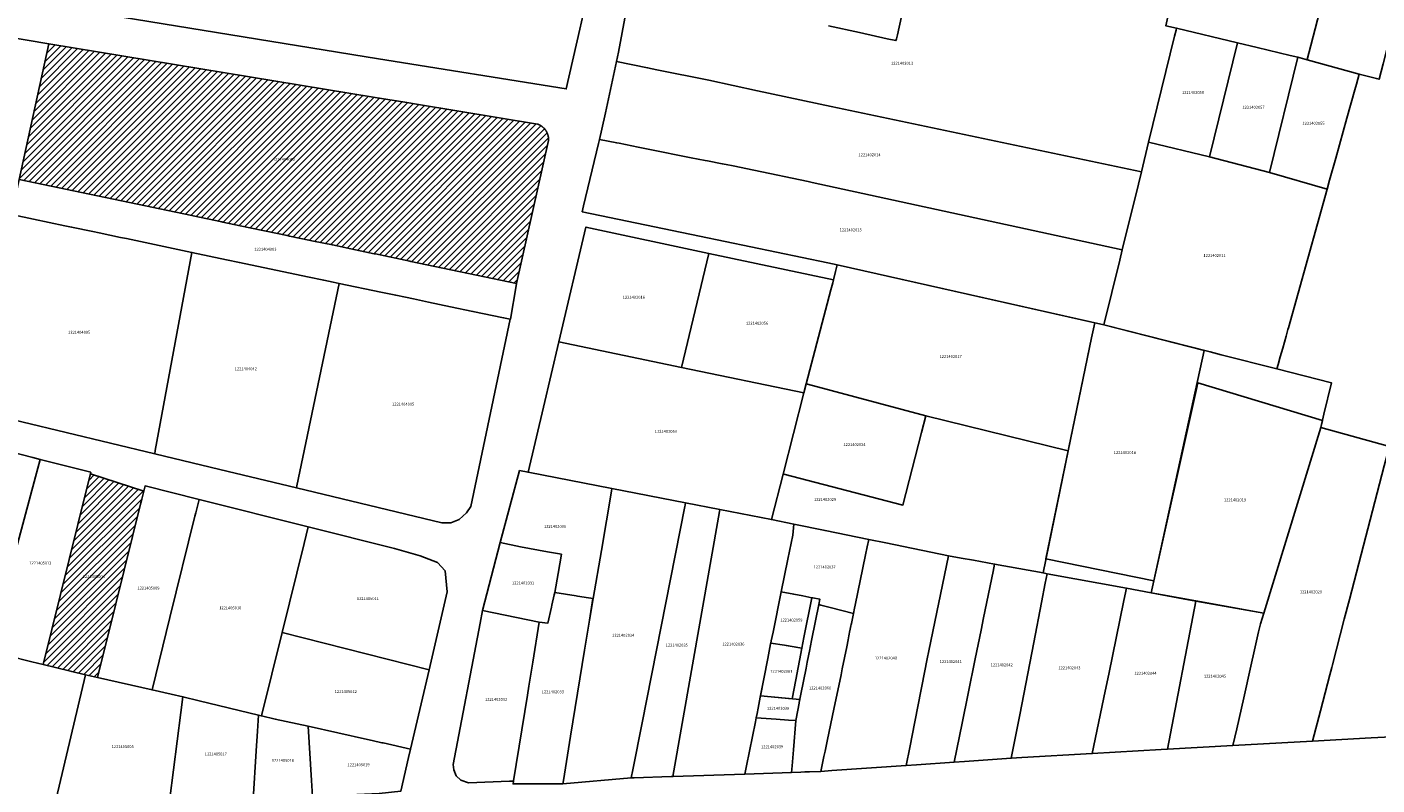
# Model space of a CAD drawing. Units: metres. Extents: x 503574 to 516701, y 9982937 to 9998226.
# Drawn here: x 506725 to 507018, y 9984638 to 9984802 of the extents above; entities that cross this region are included whole.
import ezdxf
from ezdxf.enums import TextEntityAlignment as Align

# ---------------------------------------------------------------- set-up
doc = ezdxf.new("R2010")
doc.units = ezdxf.units.M
doc.header["$MEASUREMENT"] = 0
for name, color, linetype in [('BRA_CALDERON', 6, 'Continuous'), ('CLAVE_CALDERON', 7, 'Continuous'), ('LOTE_CALDERON', 5, 'Continuous')]:
    doc.layers.add(name, color=color, linetype=linetype)
doc.styles.add('Arial', font='arial.ttf')
pattern_1 = [(45, (522252.2453, 9990299.5121), (-0.70710678, 0.70710678), [])]

msp = doc.modelspace()

# ---------------------------------------------------------------- hatches: boundary and pattern name
at = {"layer": 'BRA_CALDERON', "linetype": 'Continuous', "lineweight": 13}
h = msp.add_hatch(dxfattribs=at)
h.set_pattern_fill('_USER', color=6, style=0)
h.set_pattern_definition(pattern_1)
h.paths.add_polyline_path([(506838.4377, 9984777.4885), (506831.5051, 9984746.4869), (506808.5291, 9984751.2811), (506808.2733, 9984751.3345), (506800.8387, 9984752.8858), (506800.5843, 9984752.9389), (506794.5111, 9984754.2061), (506794.1795, 9984754.2753), (506791.4965, 9984754.8351), (506787.4047, 9984755.6889), (506784.6267, 9984756.2686), (506782.1895, 9984756.7771), (506781.6899, 9984756.8813), (506771.4427, 9984759.0195), (506767.6735, 9984759.806), (506767.4621, 9984759.8501), (506761.2643, 9984761.1433), (506760.9577, 9984761.2073), (506723.4685, 9984769.0299), (506729.8841, 9984798.4821), (506800.7807, 9984786.8555), (506807.2443, 9984785.7955), (506810.2059, 9984785.3098), (506836.0447, 9984781.0725), (506836.0858, 9984781.0577), (506836.1268, 9984781.0423), (506836.1677, 9984781.0265), (506836.2087, 9984781.0099), (506836.2496, 9984780.9929), (506836.2904, 9984780.9753), (506836.3311, 9984780.9571), (506836.3719, 9984780.9383), (506836.4125, 9984780.9191), (506836.4529, 9984780.8991), (506836.4933, 9984780.8787), (506836.5335, 9984780.8576), (506836.5735, 9984780.836), (506836.6134, 9984780.8139), (506836.6531, 9984780.7911), (506836.6927, 9984780.7677), (506836.7321, 9984780.7437), (506836.7713, 9984780.7193), (506836.8103, 9984780.6943), (506836.8491, 9984780.6687), (506836.8875, 9984780.6425), (506836.9259, 9984780.6157), (506836.9638, 9984780.5883), (506837.0015, 9984780.5605), (506837.039, 9984780.5321), (506837.0761, 9984780.5031), (506837.1131, 9984780.4735), (506837.1495, 9984780.4435), (506837.1857, 9984780.4129), (506837.2217, 9984780.3817), (506837.2571, 9984780.3501), (506837.2923, 9984780.3179), (506837.3271, 9984780.2853), (506837.3613, 9984780.2521), (506837.3953, 9984780.2183), (506837.4289, 9984780.1841), (506837.4621, 9984780.1495), (506837.4949, 9984780.1143), (506837.5271, 9984780.0787), (506837.5589, 9984780.0425), (506837.5903, 9984780.0061), (506837.6213, 9984779.9691), (506837.6517, 9984779.9317), (506837.6817, 9984779.8937), (506837.7111, 9984779.8555), (506837.7401, 9984779.8169), (506837.7685, 9984779.7777), (506837.7963, 9984779.7383), (506837.8237, 9984779.6985), (506837.8505, 9984779.6583), (506837.8769, 9984779.6177), (506837.9027, 9984779.5767), (506837.9279, 9984779.5355), (506837.9525, 9984779.494), (506837.9765, 9984779.4521), (506838, 9984779.4099), (506838.0229, 9984779.3675), (506838.0453, 9984779.3247), (506838.0669, 9984779.2817), (506838.0881, 9984779.2385), (506838.1087, 9984779.1951), (506838.1285, 9984779.1513), (506838.1479, 9984779.1075), (506838.1665, 9984779.0633), (506838.1847, 9984779.0191), (506838.2021, 9984778.9745), (506838.2191, 9984778.9299), (506838.2353, 9984778.8851), (506838.2509, 9984778.8401), (506838.2659, 9984778.7951), (506838.2803, 9984778.7499), (506838.2941, 9984778.7047), (506838.3072, 9984778.6593), (506838.3197, 9984778.6139), (506838.3317, 9984778.5685), (506838.3429, 9984778.5229), (506838.3535, 9984778.4773), (506838.3637, 9984778.4317), (506838.3731, 9984778.3861), (506838.3819, 9984778.3405), (506838.3901, 9984778.2949), (506838.3977, 9984778.2493), (506838.4047, 9984778.2037), (506838.4111, 9984778.1583), (506838.4169, 9984778.1129), (506838.4221, 9984778.0675), (506838.4267, 9984778.0221), (506838.4307, 9984777.9769), (506838.4341, 9984777.9319), (506838.437, 9984777.8869), (506838.4393, 9984777.8419), (506838.4409, 9984777.7973), (506838.4421, 9984777.7527), (506838.4427, 9984777.7081), (506838.4429, 9984777.6639), (506838.4423, 9984777.6197), (506838.4413, 9984777.5757), (506838.4399, 9984777.5321)])
h = msp.add_hatch(dxfattribs=at)
h.set_pattern_fill('_USER', color=6, style=0)
h.set_pattern_definition(pattern_1)
h.paths.add_polyline_path([(506738.9467, 9984705.1832), (506750.5373, 9984701.4278), (506750.0919, 9984699.6321), (506749.9013, 9984698.8631), (506744.4665, 9984676.9491), (506740.4939, 9984660.9301), (506737.8601, 9984661.5201), (506734.8727, 9984662.2527), (506734.3143, 9984662.3897), (506728.7105, 9984663.7641), (506738.1073, 9984701.7871)])

# ---------------------------------------------------------------- linework, layer by layer
at = {"layer": 'BRA_CALDERON', "color": 6, "flags": 128}
for points in [[(506838.4377, 9984777.4885), (506831.5051, 9984746.4869), (506808.5291, 9984751.2811), (506808.2733, 9984751.3345), (506800.8387, 9984752.8858), (506800.5843, 9984752.9389), (506794.5111, 9984754.2061), (506794.1795, 9984754.2753), (506791.4965, 9984754.8351), (506787.4047, 9984755.6889), (506784.6267, 9984756.2686), (506782.1895, 9984756.7771), (506781.6899, 9984756.8813), (506771.4427, 9984759.0195), (506767.6735, 9984759.806), (506767.4621, 9984759.8501), (506761.2643, 9984761.1433), (506760.9577, 9984761.2073), (506723.4685, 9984769.0299), (506729.8841, 9984798.4821), (506800.7807, 9984786.8555), (506807.2443, 9984785.7955), (506810.2059, 9984785.3098), (506836.0447, 9984781.0725), (506836.0858, 9984781.0577), (506836.1268, 9984781.0423), (506836.1677, 9984781.0265), (506836.2087, 9984781.0099), (506836.2496, 9984780.9929), (506836.2904, 9984780.9753), (506836.3311, 9984780.9571), (506836.3719, 9984780.9383), (506836.4125, 9984780.9191), (506836.4529, 9984780.8991), (506836.4933, 9984780.8787), (506836.5335, 9984780.8576), (506836.5735, 9984780.836), (506836.6134, 9984780.8139), (506836.6531, 9984780.7911), (506836.6927, 9984780.7677), (506836.7321, 9984780.7437), (506836.7713, 9984780.7193), (506836.8103, 9984780.6943), (506836.8491, 9984780.6687), (506836.8875, 9984780.6425), (506836.9259, 9984780.6157), (506836.9638, 9984780.5883), (506837.0015, 9984780.5605), (506837.039, 9984780.5321), (506837.0761, 9984780.5031), (506837.1131, 9984780.4735), (506837.1495, 9984780.4435), (506837.1857, 9984780.4129), (506837.2217, 9984780.3817), (506837.2571, 9984780.3501), (506837.2923, 9984780.3179), (506837.3271, 9984780.2853), (506837.3613, 9984780.2521), (506837.3953, 9984780.2183), (506837.4289, 9984780.1841), (506837.4621, 9984780.1495), (506837.4949, 9984780.1143), (506837.5271, 9984780.0787), (506837.5589, 9984780.0425), (506837.5903, 9984780.0061), (506837.6213, 9984779.9691), (506837.6517, 9984779.9317), (506837.6817, 9984779.8937), (506837.7111, 9984779.8555), (506837.7401, 9984779.8169), (506837.7685, 9984779.7777), (506837.7963, 9984779.7383), (506837.8237, 9984779.6985), (506837.8505, 9984779.6583), (506837.8769, 9984779.6177), (506837.9027, 9984779.5767), (506837.9279, 9984779.5355), (506837.9525, 9984779.494), (506837.9765, 9984779.4521), (506838, 9984779.4099), (506838.0229, 9984779.3675), (506838.0453, 9984779.3247), (506838.0669, 9984779.2817), (506838.0881, 9984779.2385), (506838.1087, 9984779.1951), (506838.1285, 9984779.1513), (506838.1479, 9984779.1075), (506838.1665, 9984779.0633), (506838.1847, 9984779.0191), (506838.2021, 9984778.9745), (506838.2191, 9984778.9299), (506838.2353, 9984778.8851), (506838.2509, 9984778.8401), (506838.2659, 9984778.7951), (506838.2803, 9984778.7499), (506838.2941, 9984778.7047), (506838.3072, 9984778.6593), (506838.3197, 9984778.6139), (506838.3317, 9984778.5685), (506838.3429, 9984778.5229), (506838.3535, 9984778.4773), (506838.3637, 9984778.4317), (506838.3731, 9984778.3861), (506838.3819, 9984778.3405), (506838.3901, 9984778.2949), (506838.3977, 9984778.2493), (506838.4047, 9984778.2037), (506838.4111, 9984778.1583), (506838.4169, 9984778.1129), (506838.4221, 9984778.0675), (506838.4267, 9984778.0221), (506838.4307, 9984777.9769), (506838.4341, 9984777.9319), (506838.437, 9984777.8869), (506838.4393, 9984777.8419), (506838.4409, 9984777.7973), (506838.4421, 9984777.7527), (506838.4427, 9984777.7081), (506838.4429, 9984777.6639), (506838.4423, 9984777.6197), (506838.4413, 9984777.5757), (506838.4399, 9984777.5321)], [(506738.9467, 9984705.1832), (506750.5373, 9984701.4278), (506750.0919, 9984699.6321), (506749.9013, 9984698.8631), (506744.4665, 9984676.9491), (506740.4939, 9984660.9301), (506737.8601, 9984661.5201), (506734.8727, 9984662.2527), (506734.3143, 9984662.3897), (506728.7105, 9984663.7641), (506738.1073, 9984701.7871)]]:
    msp.add_lwpolyline(points, close=True, dxfattribs=at)
at = {"layer": 'LOTE_CALDERON'}
for points in [[(507003.1673, 9984795.0569), (507003.1571, 9984795.0167), (507001.1305, 9984795.5663), (506999.4525, 9984795.9682), (506992.2835, 9984797.6852), (506988.0545, 9984798.698), (506988.0091, 9984798.7089), (506974.8065, 9984801.8579), (506972.4501, 9984802.4201), (506973.1467, 9984805.3381), (506986.3001, 9984860.4301), (507016.5879, 9984854.5445), (507017.8699, 9984854.2953), (507016.9701, 9984850.6301), (507009.9713, 9984821.5747), (507008.6947, 9984816.6017), (507007.7669, 9984812.9875), (507003.9505, 9984798.1205)], [(507019.6447, 9984794.1265), (507018.7983, 9984790.8023), (507018.2239, 9984790.9421), (507014.4939, 9984791.9413), (507003.1571, 9984795.0167), (507003.1673, 9984795.0569), (507003.9505, 9984798.1205), (507007.7669, 9984812.9875), (507008.6947, 9984816.6017), (507009.9713, 9984821.5747), (507016.9701, 9984850.6301), (507017.8699, 9984854.2953), (507032.8987, 9984851.3749), (507034.1431, 9984851.1331), (507033.1561, 9984847.1035), (507030.9103, 9984837.0515), (507025.6301, 9984817.6301)], [(506723.4685, 9984769.0299), (506721.8351, 9984761.4515), (506713.2931, 9984762.6493), (506711.7203, 9984762.8697), (506702.5989, 9984764.1487), (506701.3443, 9984764.3247), (506700.5913, 9984764.4303), (506691.5105, 9984765.7035), (506689.6117, 9984766.0231), (506688.4853, 9984766.2127), (506680.3755, 9984767.5777), (506669.0791, 9984769.4791), (506667.9895, 9984769.6625), (506661.3629, 9984770.7867), (506662.0471, 9984775.0285), (506662.1193, 9984775.4021), (506668.7405, 9984808.8763), (506729.8841, 9984798.4821)], [(506988.0091, 9984798.7089), (506981.9383, 9984773.9493), (506968.741, 9984777.1199), (506974.3951, 9984800.1799), (506974.7131, 9984801.4771), (506974.8065, 9984801.8579)], [(507001.1305, 9984795.5663), (506994.9799, 9984770.5779), (506981.9383, 9984773.9493), (506988.0091, 9984798.7089), (506988.0545, 9984798.698), (506992.2835, 9984797.6852), (506999.4525, 9984795.9682)], [(506838.4377, 9984777.4885), (506831.5051, 9984746.4869), (506808.5291, 9984751.2811), (506808.2733, 9984751.3345), (506800.8387, 9984752.8858), (506800.5843, 9984752.9389), (506794.5111, 9984754.2061), (506794.1795, 9984754.2753), (506791.4965, 9984754.8351), (506787.4047, 9984755.6889), (506784.6267, 9984756.2686), (506782.1895, 9984756.7771), (506781.6899, 9984756.8813), (506771.4427, 9984759.0195), (506767.6735, 9984759.806), (506767.4621, 9984759.8501), (506761.2643, 9984761.1433), (506760.9577, 9984761.2073), (506723.4685, 9984769.0299), (506729.8841, 9984798.4821), (506800.7807, 9984786.8555), (506807.2443, 9984785.7955), (506810.2059, 9984785.3098), (506836.0447, 9984781.0725), (506836.0858, 9984781.0577), (506836.1268, 9984781.0423), (506836.1677, 9984781.0265), (506836.2087, 9984781.0099), (506836.2496, 9984780.9929), (506836.2904, 9984780.9753), (506836.3311, 9984780.9571), (506836.3719, 9984780.9383), (506836.4125, 9984780.9191), (506836.4529, 9984780.8991), (506836.4933, 9984780.8787), (506836.5335, 9984780.8576), (506836.5735, 9984780.836), (506836.6134, 9984780.8139), (506836.6531, 9984780.7911), (506836.6927, 9984780.7677), (506836.7321, 9984780.7437), (506836.7713, 9984780.7193), (506836.8103, 9984780.6943), (506836.8491, 9984780.6687), (506836.8875, 9984780.6425), (506836.9259, 9984780.6157), (506836.9638, 9984780.5883), (506837.0015, 9984780.5605), (506837.039, 9984780.5321), (506837.0761, 9984780.5031), (506837.1131, 9984780.4735), (506837.1495, 9984780.4435), (506837.1857, 9984780.4129), (506837.2217, 9984780.3817), (506837.2571, 9984780.3501), (506837.2923, 9984780.3179), (506837.3271, 9984780.2853), (506837.3613, 9984780.2521), (506837.3953, 9984780.2183), (506837.4289, 9984780.1841), (506837.4621, 9984780.1495), (506837.4949, 9984780.1143), (506837.5271, 9984780.0787), (506837.5589, 9984780.0425), (506837.5903, 9984780.0061), (506837.6213, 9984779.9691), (506837.6517, 9984779.9317), (506837.6817, 9984779.8937), (506837.7111, 9984779.8555), (506837.7401, 9984779.8169), (506837.7685, 9984779.7777), (506837.7963, 9984779.7383), (506837.8237, 9984779.6985), (506837.8505, 9984779.6583), (506837.8769, 9984779.6177), (506837.9027, 9984779.5767), (506837.9279, 9984779.5355), (506837.9525, 9984779.494), (506837.9765, 9984779.4521), (506838, 9984779.4099), (506838.0229, 9984779.3675), (506838.0453, 9984779.3247), (506838.0669, 9984779.2817), (506838.0881, 9984779.2385), (506838.1087, 9984779.1951), (506838.1285, 9984779.1513), (506838.1479, 9984779.1075), (506838.1665, 9984779.0633), (506838.1847, 9984779.0191), (506838.2021, 9984778.9745), (506838.2191, 9984778.9299), (506838.2353, 9984778.8851), (506838.2509, 9984778.8401), (506838.2659, 9984778.7951), (506838.2803, 9984778.7499), (506838.2941, 9984778.7047), (506838.3072, 9984778.6593), (506838.3197, 9984778.6139), (506838.3317, 9984778.5685), (506838.3429, 9984778.5229), (506838.3535, 9984778.4773), (506838.3637, 9984778.4317), (506838.3731, 9984778.3861), (506838.3819, 9984778.3405), (506838.3901, 9984778.2949), (506838.3977, 9984778.2493), (506838.4047, 9984778.2037), (506838.4111, 9984778.1583), (506838.4169, 9984778.1129), (506838.4221, 9984778.0675), (506838.4267, 9984778.0221), (506838.4307, 9984777.9769), (506838.4341, 9984777.9319), (506838.437, 9984777.8869), (506838.4393, 9984777.8419), (506838.4409, 9984777.7973), (506838.4421, 9984777.7527), (506838.4427, 9984777.7081), (506838.4429, 9984777.6639), (506838.4423, 9984777.6197), (506838.4413, 9984777.5757), (506838.4399, 9984777.5321)], [(506966.5213, 9984768.0669), (506963.0217, 9984753.7933), (506895.6673, 9984768.4217), (506894.8001, 9984768.6101), (506882.9875, 9984771.0869), (506878.4901, 9984772.0301), (506877.0113, 9984772.3127), (506876.1353, 9984772.4803), (506872.9163, 9984773.0957), (506872.4251, 9984773.1897), (506869.3901, 9984773.7701), (506860.0601, 9984775.6401), (506857.8733, 9984776.0787), (506853.7301, 9984776.9101), (506853.2469, 9984777.0005), (506849.4685, 9984777.7077), (506850.0021, 9984779.9459), (506850.7649, 9984783.5061), (506853.1907, 9984794.6503), (506859.9319, 9984793.2823), (506861.9285, 9984792.8759), (506873.2601, 9984790.5701), (506883.8401, 9984788.2601), (506899.8059, 9984784.9023), (506967.1753, 9984770.7341)], [(507008.0401, 9984768.8639), (507007.507, 9984766.9575), (507007.4939, 9984766.9613), (506994.9799, 9984770.5779), (507001.1305, 9984795.5663), (507003.1571, 9984795.0167), (507014.4939, 9984791.9413), (507013.8823, 9984789.7571), (507013.5353, 9984788.5163), (507011.8105, 9984782.3467), (507011.0026, 9984779.4575), (507009.3867, 9984773.6791)], [(506962.4731, 9984751.5559), (506959.0265, 9984737.4993), (506901.1001, 9984750.5101), (506899.1063, 9984750.9257), (506871.2311, 9984756.7369), (506845.7317, 9984762.0527), (506846.0345, 9984763.3039), (506849.2615, 9984776.8389), (506849.4685, 9984777.7077), (506853.2469, 9984777.0005), (506853.7301, 9984776.9101), (506857.8733, 9984776.0787), (506860.0601, 9984775.6401), (506869.3901, 9984773.7701), (506872.4251, 9984773.1897), (506872.9163, 9984773.0957), (506876.1353, 9984772.4803), (506877.0113, 9984772.3127), (506878.4901, 9984772.0301), (506882.9875, 9984771.0869), (506894.8001, 9984768.6101), (506895.6673, 9984768.4217), (506963.0217, 9984753.7933)], [(506996.8561, 9984728.8717), (506996.5959, 9984727.9411), (506984.5129, 9984731.0153), (506982.0999, 9984731.6291), (506959.0265, 9984737.4993), (506962.4731, 9984751.5559), (506963.0217, 9984753.7933), (506966.5213, 9984768.0669), (506967.1753, 9984770.7341), (506968.741, 9984777.1199), (506981.9383, 9984773.9493), (506994.9799, 9984770.5779), (507007.4939, 9984766.9613), (507007.507, 9984766.9575), (507007.5015, 9984766.9379), (506999.0907, 9984736.8621), (506998.9823, 9984736.4745), (506998.5821, 9984735.0429), (506997.8589, 9984732.4571), (506997.3237, 9984730.5437)], [(506753.0339, 9984710.2313), (506752.9031, 9984709.5249), (506724.0267, 9984716.4509), (506710.9097, 9984719.5997), (506711.1121, 9984720.3679), (506715.5741, 9984737.3063), (506716.1667, 9984739.5559), (506721.3893, 9984759.3821), (506721.8351, 9984761.4515), (506722.2395, 9984761.3665), (506723.1689, 9984761.1709), (506733.3955, 9984759.0181), (506734.8413, 9984758.7139), (506739.5015, 9984757.7329), (506740.8157, 9984757.4563), (506743.1901, 9984756.9565), (506745.4601, 9984756.4785), (506746.7673, 9984756.2035), (506760.9851, 9984753.2107)], [(506873.2317, 9984753.0125), (506867.2755, 9984728.2741), (506840.6845, 9984733.8045), (506846.5585, 9984758.7201)], [(506792.9317, 9984746.4928), (506783.7959, 9984702.5627), (506783.7055, 9984702.1278), (506767.0233, 9984706.1381), (506752.9031, 9984709.5249), (506753.0339, 9984710.2313), (506760.9851, 9984753.2107), (506768.4947, 9984751.6299), (506771.2847, 9984751.0057), (506786.0889, 9984747.9193), (506789.6231, 9984747.1825), (506791.6689, 9984746.7561)], [(506900.2901, 9984747.2695), (506900.1337, 9984746.6439), (506899.7565, 9984745.1341), (506894.3887, 9984724.7157), (506893.87, 9984722.7427), (506867.2755, 9984728.2741), (506873.2317, 9984753.0125)], [(506956.3591, 9984734.6511), (506951.2925, 9984710.1269), (506920.3381, 9984717.7165), (506894.6367, 9984724.6489), (506894.3887, 9984724.7157), (506899.7565, 9984745.1341), (506900.1337, 9984746.6439), (506900.2901, 9984747.2695), (506900.7345, 9984749.0475), (506901.1001, 9984750.5101), (506957.0831, 9984737.9359)], [(506817.1885, 9984694.5493), (506815.2305, 9984694.5493), (506783.7055, 9984702.1278), (506783.7959, 9984702.5627), (506792.9317, 9984746.4928), (506801.9967, 9984744.6029), (506805.2595, 9984743.9227), (506807.3903, 9984743.4785), (506809.1251, 9984743.1167), (506809.7257, 9984742.9915), (506812.3245, 9984742.4497), (506817.1703, 9984741.4395), (506822.0161, 9984740.4293), (506828.6729, 9984739.0415), (506830.1275, 9984738.7381), (506821.5805, 9984698.0947), (506820.6281, 9984696.7189), (506818.9877, 9984695.2373)], [(506980.8155, 9984731.9559), (506969.8485, 9984681.9199), (506946.4487, 9984686.6795), (506956.3591, 9984734.6511), (506957.0831, 9984737.9359), (506959.0265, 9984737.4993)], [(506867.2755, 9984728.2741), (506893.87, 9984722.7427), (506889.3622, 9984705.1204), (506886.8308, 9984695.2253), (506875.6073, 9984697.408), (506868.1825, 9984698.8522), (506852.1819, 9984701.9642), (506833.9741, 9984705.5055), (506837.3359, 9984719.6545), (506840.6845, 9984733.8045)], [(506919.4209, 9984714.1403), (506915.3803, 9984698.3885), (506889.5019, 9984705.0843), (506889.3622, 9984705.1204), (506893.87, 9984722.7427), (506894.3887, 9984724.7157), (506894.6367, 9984724.6488), (506920.3381, 9984717.7164)], [(507006.1239, 9984715.2201), (506993.7553, 9984674.9005), (506978.9801, 9984677.5299), (506977.4023, 9984677.8107), (506969.2803, 9984679.3639), (506979.0349, 9984723.2529), (506979.4081, 9984724.9275), (507006.4767, 9984716.7127)], [(506951.2925, 9984710.1269), (506945.8213, 9984683.6423), (506935.2911, 9984685.5625), (506930.7239, 9984686.3955), (506928.0151, 9984686.8895), (506925.2701, 9984687.3901), (506911.6441, 9984690.1697), (506907.9591, 9984690.9213), (506898.4739, 9984692.8563), (506891.6901, 9984694.2401), (506886.8309, 9984695.2253), (506889.3623, 9984705.1205), (506889.5019, 9984705.0843), (506915.3803, 9984698.3885), (506919.4209, 9984714.1403), (506920.3381, 9984717.7165)], [(506716.8209, 9984666.6803), (506704.2765, 9984669.7569), (506695.6927, 9984671.8623), (506693.6423, 9984672.3651), (506694.0865, 9984674.1087), (506696.8401, 9984684.9181), (506704.3331, 9984714.3329), (506726.4363, 9984708.6967), (506728.0529, 9984708.2671), (506727.0437, 9984704.5303)], [(507004.3235, 9984647.1453), (506987.0525, 9984646.1761), (506987.8721, 9984649.8135), (506989.3905, 9984656.5463), (506990.9373, 9984663.4055), (506991.7385, 9984666.9581), (506992.6127, 9984670.8499), (506993.0491, 9984672.5985), (506993.7553, 9984674.9005), (507006.1239, 9984715.2201), (507021.0157, 9984711.0749), (507020.8983, 9984710.6249), (507020.5443, 9984709.2691), (507019.9233, 9984706.8909), (507012.3591, 9984677.9201), (507011.2357, 9984673.6183), (507008.6527, 9984663.7255), (507008.4937, 9984663.1165), (507008.0895, 9984661.5685), (507006.0431, 9984653.7313)], [(506739.0269, 9984705.5077), (506738.1073, 9984701.7871), (506728.7105, 9984663.7641), (506726.2049, 9984664.3787), (506721.0747, 9984665.6369), (506716.8209, 9984666.6803), (506727.0437, 9984704.5303), (506728.0529, 9984708.2671)], [(506738.9467, 9984705.1832), (506750.5373, 9984701.4278), (506750.0919, 9984699.6321), (506749.9013, 9984698.8631), (506744.4665, 9984676.9491), (506740.4939, 9984660.9301), (506737.8601, 9984661.5201), (506734.8727, 9984662.2527), (506734.3143, 9984662.3897), (506728.7105, 9984663.7641), (506738.1073, 9984701.7871)], [(506849.9169, 9984688.5279), (506848.0837, 9984678.1293), (506847.1101, 9984678.2634), (506844.7515, 9984678.6172), (506844.4069, 9984678.6689), (506839.7969, 9984679.3761), (506840.4851, 9984683.5501), (506841.2101, 9984687.7201), (506838.2217, 9984688.2241), (506832.3601, 9984689.2901), (506827.9201, 9984690.2801), (506832.1301, 9984705.8701), (506833.9741, 9984705.5055), (506852.1819, 9984701.9642), (506852.0902, 9984701.4201)], [(506756.2097, 9984673.9965), (506752.3207, 9984658.2807), (506740.4939, 9984660.9301), (506744.4665, 9984676.9491), (506749.9013, 9984698.8631), (506750.0919, 9984699.6321), (506750.8141, 9984702.5439), (506762.5441, 9984699.5945), (506761.8235, 9984696.6823), (506761.6427, 9984695.9519)], [(506856.4065, 9984639.1513), (506841.5315, 9984637.8701), (506841.6536, 9984638.6197), (506841.6562, 9984638.6356), (506843.2192, 9984648.2325), (506846.2553, 9984666.8737), (506847.322, 9984673.4241), (506848.0818, 9984678.1176), (506848.0837, 9984678.1293), (506849.9169, 9984688.5279), (506852.0902, 9984701.4201), (506852.1819, 9984701.9642), (506868.1825, 9984698.8522), (506868.0894, 9984698.3803), (506868.0301, 9984698.0801), (506858.7701, 9984651.1301), (506856.7601, 9984640.9501)], [(506786.2275, 9984693.6397), (506785.3471, 9984690.0747), (506780.5715, 9984670.7399), (506776.0941, 9984652.6127), (506775.4301, 9984652.7601), (506762.5391, 9984655.9179), (506759.0201, 9984656.7801), (506756.4463, 9984657.3565), (506752.3207, 9984658.2807), (506756.2097, 9984673.9965), (506761.6427, 9984695.9519), (506761.8235, 9984696.6823), (506762.5441, 9984699.5945)], [(506875.6073, 9984697.408), (506875.5312, 9984696.9735), (506865.4541, 9984639.4675), (506865.0499, 9984639.4533), (506857.0315, 9984639.1731), (506856.4065, 9984639.1513), (506856.7601, 9984640.9501), (506858.7701, 9984651.1301), (506868.0301, 9984698.0801), (506868.0894, 9984698.3803), (506868.1825, 9984698.8522)], [(506881.0613, 9984640.0131), (506865.4541, 9984639.4675), (506875.5312, 9984696.9735), (506875.6073, 9984697.408), (506886.8308, 9984695.2253), (506891.6901, 9984694.2401), (506891.4701, 9984691.8701), (506890.4001, 9984686.6101), (506888.9621, 9984679.5497), (506887.1789, 9984670.7947), (506886.7901, 9984668.9301), (506886.6899, 9984668.4293), (506886.6601, 9984668.2801), (506886.0453, 9984665.1151), (506885.1801, 9984660.6601), (506884.4201, 9984656.7101), (506883.9501, 9984654.3001), (506883.7321, 9984653.1833), (506883.5401, 9984652.2001), (506883.3801, 9984651.3701), (506881.4201, 9984641.7701)], [(506816.4337, 9984679.5893), (506812.4771, 9984662.5965), (506780.5715, 9984670.7399), (506785.3471, 9984690.0747), (506786.2275, 9984693.6397), (506804.9705, 9984688.9269), (506810.5267, 9984687.3395), (506814.3367, 9984685.9107), (506816.0037, 9984684.0851)], [(506904.8771, 9984676.0391), (506904.6259, 9984674.8263), (506899.6065, 9984676.1372), (506897.5497, 9984676.6743), (506897.1209, 9984676.7863), (506897.3525, 9984677.9365), (506895.8429, 9984678.2268), (506895.5907, 9984678.2753), (506893.6267, 9984678.6529), (506891.6625, 9984679.0305), (506888.9621, 9984679.5497), (506890.4001, 9984686.6101), (506891.4701, 9984691.8701), (506891.6901, 9984694.2401), (506898.4739, 9984692.8562), (506907.9591, 9984690.9213), (506907.6231, 9984689.2989), (506907.2657, 9984687.5733), (506904.9983, 9984676.6241)], [(506839.0529, 9984676.2121), (506838.2947, 9984672.7571), (506836.3901, 9984672.9901), (506824.0701, 9984675.5201), (506827.9201, 9984690.2801), (506832.3601, 9984689.2901), (506838.2217, 9984688.2241), (506841.2101, 9984687.7201), (506840.4851, 9984683.5501), (506839.7969, 9984679.3761), (506839.6523, 9984678.9187), (506839.4943, 9984678.2247), (506839.2827, 9984677.2963), (506839.1461, 9984676.6521)], [(506916.0937, 9984641.8693), (506899.9675, 9984640.7557), (506897.5701, 9984640.5901), (506898.2301, 9984643.8101), (506898.475, 9984644.9805), (506899.0001, 9984647.4901), (506900.3926, 9984654.1223), (506901.9501, 9984661.5401), (506902.2211, 9984662.8333), (506903.2201, 9984667.6001), (506903.5001, 9984669.1701), (506903.6451, 9984669.9801), (506903.7114, 9984670.3507), (506903.7901, 9984670.7901), (506903.9343, 9984671.4867), (506904.0785, 9984672.1833), (506904.1305, 9984672.4343), (506904.1825, 9984672.6851), (506904.6259, 9984674.8263), (506904.8771, 9984676.0391), (506904.9983, 9984676.6241), (506907.2657, 9984687.5733), (506907.6231, 9984689.2989), (506907.9591, 9984690.9213), (506911.6441, 9984690.1697), (506925.2701, 9984687.3901), (506921.0247, 9984666.7183), (506920.6801, 9984665.0401), (506919.4583, 9984659.0659), (506919.3201, 9984658.3901), (506917.9501, 9984651.3701), (506916.8501, 9984645.7401)], [(506935.2911, 9984685.5625), (506934.9643, 9984683.9631), (506932.9167, 9984673.9381), (506932.3611, 9984671.2177), (506931.0873, 9984664.9809), (506929.5577, 9984657.4919), (506928.2473, 9984651.0761), (506926.5139, 9984642.5887), (506918.3543, 9984642.0253), (506916.0937, 9984641.8693), (506916.8501, 9984645.7401), (506917.9501, 9984651.3701), (506919.3201, 9984658.3901), (506919.4583, 9984659.0659), (506920.6801, 9984665.0401), (506921.0247, 9984666.7183), (506925.2701, 9984687.3901), (506928.0151, 9984686.8895), (506930.7239, 9984686.3955)], [(506928.7237, 9984642.7413), (506926.5139, 9984642.5887), (506928.2473, 9984651.0761), (506929.5577, 9984657.4919), (506931.0873, 9984664.9809), (506932.3611, 9984671.2177), (506932.9167, 9984673.9381), (506934.9643, 9984683.9631), (506935.2911, 9984685.5625), (506945.8215, 9984683.6421), (506946.7065, 9984683.4807), (506946.3037, 9984681.4123), (506945.4927, 9984677.2489), (506943.8029, 9984668.5743), (506940.7453, 9984652.8771), (506938.9077, 9984643.4447)], [(506946.3037, 9984681.4123), (506946.7065, 9984683.4807), (506963.9523, 9984680.3357), (506963.3933, 9984677.6459), (506960.0691, 9984661.6495), (506959.3113, 9984658.0033), (506956.4973, 9984644.4615), (506941.2167, 9984643.6041), (506938.9077, 9984643.4447), (506940.7453, 9984652.8771), (506943.8029, 9984668.5743), (506945.4927, 9984677.2489)], [(506847.322, 9984673.4241), (506846.2553, 9984666.8737), (506843.2192, 9984648.2325), (506841.6562, 9984638.6356), (506841.6536, 9984638.6197), (506841.5315, 9984637.8701), (506840.7969, 9984637.8709), (506832.4065, 9984637.8787), (506830.7319, 9984637.8801), (506830.8283, 9984638.4765), (506830.8367, 9984638.5306), (506830.8371, 9984638.5337), (506833.83, 9984657.1041), (506834.1485, 9984659.0801), (506834.4307, 9984660.8319), (506834.9861, 9984664.2781), (506836.3901, 9984672.9901), (506838.2947, 9984672.7571), (506839.0529, 9984676.2121), (506839.1461, 9984676.6521), (506839.2827, 9984677.2963), (506839.4943, 9984678.2247), (506839.6523, 9984678.9187), (506839.7969, 9984679.3761), (506844.4069, 9984678.6689), (506844.7515, 9984678.6172), (506847.1101, 9984678.2634), (506848.0818, 9984678.1176), (506848.0863, 9984678.1169)], [(506895.5907, 9984678.2753), (506893.8679, 9984669.6509), (506893.4067, 9984667.3421), (506889.6979, 9984667.9424), (506886.6899, 9984668.4293), (506886.7901, 9984668.9301), (506887.1789, 9984670.7947), (506888.9621, 9984679.5497), (506891.6625, 9984679.0305), (506893.6267, 9984678.6529)], [(506971.4411, 9984645.3001), (506956.4973, 9984644.4615), (506959.3113, 9984658.0033), (506960.0691, 9984661.6495), (506963.3933, 9984677.6459), (506963.9523, 9984680.3357), (506969.2803, 9984679.3639), (506971.7341, 9984678.9165), (506978.9921, 9984677.5929), (506978.98, 9984677.5299), (506972.8237, 9984645.3777)], [(506829.9235, 9984638.4645), (506821.0701, 9984638.0901), (506819.3901, 9984638.7001), (506818.3401, 9984639.6101), (506817.8921, 9984640.9459), (506817.7201, 9984642.1001), (506823.5487, 9984672.7765), (506824.0701, 9984675.5201), (506836.3901, 9984672.9901), (506834.9861, 9984664.2781), (506834.4307, 9984660.8319), (506834.1485, 9984659.0801), (506833.83, 9984657.1041), (506830.8371, 9984638.5337), (506830.8367, 9984638.5306), (506830.8283, 9984638.4765)], [(506893.2279, 9984640.4383), (506891.1911, 9984640.3671), (506891.3101, 9984641.7801), (506891.6019, 9984645.2471), (506892.1387, 9984651.6269), (506892.1701, 9984652.0001), (506892.825, 9984655.3813), (506892.8616, 9984655.5705), (506893.2101, 9984657.3701), (506894.3401, 9984662.9801), (506894.6056, 9984664.2979), (506895.1617, 9984667.0581), (506895.2429, 9984667.4619), (506895.6235, 9984669.3517), (506897.1209, 9984676.7863), (506897.5497, 9984676.6743), (506899.6065, 9984676.1372), (506904.6259, 9984674.8263), (506904.1825, 9984672.6851), (506904.1305, 9984672.4343), (506904.0785, 9984672.1833), (506903.9343, 9984671.4867), (506903.7901, 9984670.7901), (506903.7114, 9984670.3507), (506903.6451, 9984669.9801), (506903.5001, 9984669.1701), (506903.2201, 9984667.6001), (506902.2211, 9984662.8333), (506901.9501, 9984661.5401), (506900.3926, 9984654.1223), (506899.0001, 9984647.4901), (506898.475, 9984644.9805), (506898.2301, 9984643.8101), (506897.5701, 9984640.5901), (506895.0913, 9984640.5035), (506894.1017, 9984640.4689)], [(506987.0525, 9984646.1761), (506972.8237, 9984645.3777), (506978.98, 9984677.5299), (506978.9921, 9984677.5929), (506993.7553, 9984674.9005), (506993.0491, 9984672.5985), (506992.6127, 9984670.8499), (506991.7385, 9984666.9581), (506990.9373, 9984663.4055), (506989.3905, 9984656.5463), (506987.8721, 9984649.8135)], [(506713.1321, 9984631.8559), (506695.3259, 9984631.1019), (506703.8265, 9984667.8135), (506704.2765, 9984669.7569), (506716.8209, 9984666.6803), (506721.0747, 9984665.6369), (506726.2049, 9984664.3787), (506728.7105, 9984663.7641), (506734.3143, 9984662.3897), (506734.8727, 9984662.2527), (506737.8601, 9984661.5201), (506731.5397, 9984634.6387), (506731.0645, 9984632.6177), (506727.6827, 9984632.4719)], [(506812.4771, 9984662.5965), (506808.4795, 9984645.4279), (506802.5243, 9984646.7491), (506802.2289, 9984646.8147), (506800.0967, 9984647.2877), (506799.0891, 9984647.5111), (506786.1951, 9984650.3717), (506779.0753, 9984651.9513), (506776.0941, 9984652.6127), (506780.5715, 9984670.7399)], [(506892.0997, 9984660.4713), (506891.3063, 9984656.3471), (506884.4693, 9984656.9657), (506885.1801, 9984660.6601), (506886.0453, 9984665.1151), (506886.6601, 9984668.2801), (506886.6899, 9984668.4293), (506889.6979, 9984667.9425), (506890.0463, 9984667.8861), (506893.4067, 9984667.3421), (506893.4213, 9984667.3397)], [(506740.4939, 9984660.9301), (506752.3207, 9984658.2807), (506756.4463, 9984657.3565), (506759.0201, 9984656.7801), (506758.5861, 9984653.3859), (506756.2001, 9984634.7201), (506756.0691, 9984633.6961), (506747.3293, 9984633.3191), (506731.0645, 9984632.6177), (506731.5397, 9984634.6387), (506737.8601, 9984661.5201)], [(506763.8839, 9984634.0331), (506756.0691, 9984633.6961), (506756.2001, 9984634.7201), (506758.5861, 9984653.3859), (506759.0201, 9984656.7801), (506762.5391, 9984655.9179), (506775.4301, 9984652.7601), (506775.2075, 9984649.3141), (506774.9301, 9984645.0149), (506774.2501, 9984634.4801)], [(506892.1701, 9984652.0001), (506892.1387, 9984651.6269), (506890.5057, 9984651.7357), (506887.8901, 9984651.9101), (506883.5401, 9984652.2001), (506883.7321, 9984653.1833), (506883.9501, 9984654.3001), (506884.4201, 9984656.7101), (506884.4693, 9984656.9657), (506892.9827, 9984656.1953), (506892.8617, 9984655.5705), (506892.8251, 9984655.3813)], [(506783.6171, 9984634.9639), (506774.2501, 9984634.4801), (506774.9301, 9984645.0149), (506775.2075, 9984649.3141), (506775.4301, 9984652.7601), (506776.0941, 9984652.6127), (506779.0753, 9984651.9513), (506786.1951, 9984650.3717), (506786.9501, 9984638.6001), (506787.1719, 9984635.1589)], [(506891.1911, 9984640.3671), (506881.0613, 9984640.0131), (506881.4201, 9984641.7701), (506883.3801, 9984651.3701), (506883.5401, 9984652.2001), (506887.8901, 9984651.9101), (506890.5057, 9984651.7357), (506892.1387, 9984651.6269), (506891.6019, 9984645.2471), (506891.3101, 9984641.7801)], [(506801.6801, 9984635.7801), (506787.1719, 9984635.1589), (506786.9501, 9984638.6001), (506786.1951, 9984650.3717), (506799.0891, 9984647.5111), (506800.0967, 9984647.2877), (506802.2289, 9984646.8147), (506802.5243, 9984646.7491), (506808.4795, 9984645.4279), (506808.0471, 9984643.5707), (506806.3585, 9984636.3183)]]:
    msp.add_lwpolyline(points, close=True, dxfattribs=at)
for points in [[(506845.9769, 9984804.8417), (506845.2329, 9984801.6669), (506842.2781, 9984788.7215), (506801.4801, 9984795.2201), (506725.3875, 9984807.6295)], [(506972.4501, 9984802.4201), (506974.8065, 9984801.8579), (506974.7131, 9984801.4771), (506974.3951, 9984800.1799), (506968.741, 9984777.1199), (506967.1753, 9984770.7341), (506899.8059, 9984784.9023), (506883.8401, 9984788.2601), (506873.2601, 9984790.5701), (506861.9285, 9984792.8759), (506859.9319, 9984793.2823), (506853.1907, 9984794.6503), (506853.5899, 9984796.6671), (506855.7947, 9984808.3739)], [(506899.1901, 9984802.4101), (506905.9603, 9984800.9208), (506911.9672, 9984799.6005), (506913.8801, 9984799.1801), (506913.9659, 9984799.5537), (506914.1712, 9984800.4475), (506915.6097, 9984806.7089)], [(506915.6097, 9984806.7089), (506914.1712, 9984800.4475), (506913.9659, 9984799.5537), (506913.8801, 9984799.1801), (506911.9672, 9984799.6005), (506905.9603, 9984800.9208), (506899.1901, 9984802.4101)], [(507021.0157, 9984711.0749), (507006.1239, 9984715.2201), (507006.8114, 9984718.1293), (507008.4193, 9984724.9329), (506996.5959, 9984727.9411), (506996.8561, 9984728.8717), (506997.3237, 9984730.5437), (506997.8589, 9984732.4571), (506998.5821, 9984735.0429), (506998.9823, 9984736.4745), (506999.0907, 9984736.8621), (507007.5015, 9984766.9379), (507007.507, 9984766.9575), (507008.0401, 9984768.8639), (507009.3867, 9984773.6791), (507011.0026, 9984779.4575), (507011.8105, 9984782.3467), (507013.5353, 9984788.5163), (507013.8823, 9984789.7571), (507014.4939, 9984791.9413), (507018.2239, 9984790.9421), (507018.7983, 9984790.8023)], [(506723.4685, 9984769.0299), (506760.9577, 9984761.2073), (506761.2643, 9984761.1433), (506767.4621, 9984759.8501), (506767.6735, 9984759.806), (506771.4427, 9984759.0195), (506781.6899, 9984756.8813), (506782.1895, 9984756.7771), (506784.6267, 9984756.2686), (506787.4047, 9984755.6889), (506791.4965, 9984754.8351), (506794.1795, 9984754.2753), (506794.5111, 9984754.2061), (506800.5843, 9984752.9389), (506800.8387, 9984752.8858), (506808.2733, 9984751.3345), (506808.5291, 9984751.2811), (506831.5051, 9984746.4869), (506831.4111, 9984745.9467), (506830.1541, 9984738.7327), (506830.1275, 9984738.7381), (506828.6729, 9984739.0415), (506822.0161, 9984740.4293), (506817.1703, 9984741.4395), (506812.3245, 9984742.4497), (506809.7257, 9984742.9915), (506809.1251, 9984743.1167), (506807.3903, 9984743.4785), (506805.2595, 9984743.9227), (506801.9967, 9984744.6029), (506792.9317, 9984746.4928), (506791.6689, 9984746.7561), (506789.6231, 9984747.1825), (506786.0889, 9984747.9193), (506771.2847, 9984751.0057), (506768.4947, 9984751.6299), (506760.9851, 9984753.2107), (506746.7673, 9984756.2035), (506745.4601, 9984756.4785), (506743.1901, 9984756.9565), (506740.8157, 9984757.4563), (506739.5015, 9984757.7329), (506734.8413, 9984758.7139), (506733.3955, 9984759.0181), (506723.1689, 9984761.1709)], [(507024.3941, 9984648.2301), (507017.0601, 9984647.8601), (507004.3235, 9984647.1453), (507006.0431, 9984653.7313), (507008.0895, 9984661.5685), (507008.4937, 9984663.1165), (507008.6527, 9984663.7255), (507011.2357, 9984673.6183), (507012.3591, 9984677.9201), (507019.9233, 9984706.8909)]]:
    msp.add_lwpolyline(points, dxfattribs=at)

# ---------------------------------------------------------------- texts
at = {"layer": 'CLAVE_CALDERON', "color": 7, "style": 'Arial'}
for s, p in [('1221402013', (506915.2094, 9984793.7577)), ('1221402058', (506978.3758, 9984787.4172)), ('1221402057', (506991.5173, 9984784.21)), ('1221402055', (507004.5412, 9984780.7283)), ('1221404002', (506780.9712, 9984772.9018)), ('1221402014', (506908.1345, 9984773.8923)), ('1221402015', (506904.0397, 9984757.5983)), ('1221404003', (506776.9374, 9984753.3872)), ('1221402011', (506983.0546, 9984752.0452)), ('1221402016', (506856.9483, 9984742.9733)), ('1221402056', (506883.703, 9984737.3385)), ('1221404005', (506736.5068, 9984735.3736)), ('1221404042', (506772.687, 9984727.4423)), ('1221402017', (506925.7483, 9984730.1229)), ('1221404005', (506806.8616, 9984719.7734)), ('1221402053', (506863.9001, 9984713.8711)), ('1221402054', (506904.8694, 9984711.0029)), ('1221402018', (506963.5818, 9984709.264)), ('1221402029', (506898.4776, 9984699.086)), ('1221402019', (506987.5033, 9984698.9833)), ('1221402030', (506839.848, 9984693.2296)), ('1221405013', (506728.0738, 9984685.2907)), ('1221402037', (506898.3862, 9984684.4231)), ('1221405004', (506739.676, 9984682.3402)), ('1221402031', (506832.9037, 9984680.959)), ('1221405009', (506751.5439, 9984679.8412)), ('1221402020', (507003.9847, 9984679.0169)), ('1221405010', (506769.3033, 9984675.5608)), ('1221405011', (506799.1988, 9984677.5581)), ('1221402059', (506891.1651, 9984672.9026)), ('1221402034', (506854.64, 9984669.6098)), ('1221402035', (506866.2758, 9984667.4688)), ('1221402036', (506878.5596, 9984667.6831)), ('1221402040', (506911.7109, 9984664.6724)), ('1221402041', (506925.7588, 9984663.8972)), ('1221402042', (506936.8361, 9984663.1686)), ('1221402061', (506888.9721, 9984661.78)), ('1221402043', (506951.5394, 9984662.5437)), ('1221402044', (506968.0506, 9984661.3595)), ('1221402045', (506983.1445, 9984660.7285)), ('1221405012', (506794.3902, 9984657.3786)), ('1221402033', (506839.3658, 9984657.3351)), ('1221402060', (506897.4047, 9984658.1541)), ('1221402032', (506827.0485, 9984655.6946)), ('1221402038', (506888.2754, 9984653.7577)), ('1221405005', (506745.9431, 9984645.4427)), ('1221402039', (506886.9926, 9984645.4147)), ('1221405017', (506766.1753, 9984643.8422)), ('1221405018', (506780.7362, 9984642.4609)), ('1221405019', (506797.1672, 9984641.5071))]:
    msp.add_text(s, height=0.635, dxfattribs=at).set_placement(p, align=Align.BOTTOM_CENTER)

doc.saveas('drawing.dxf')
